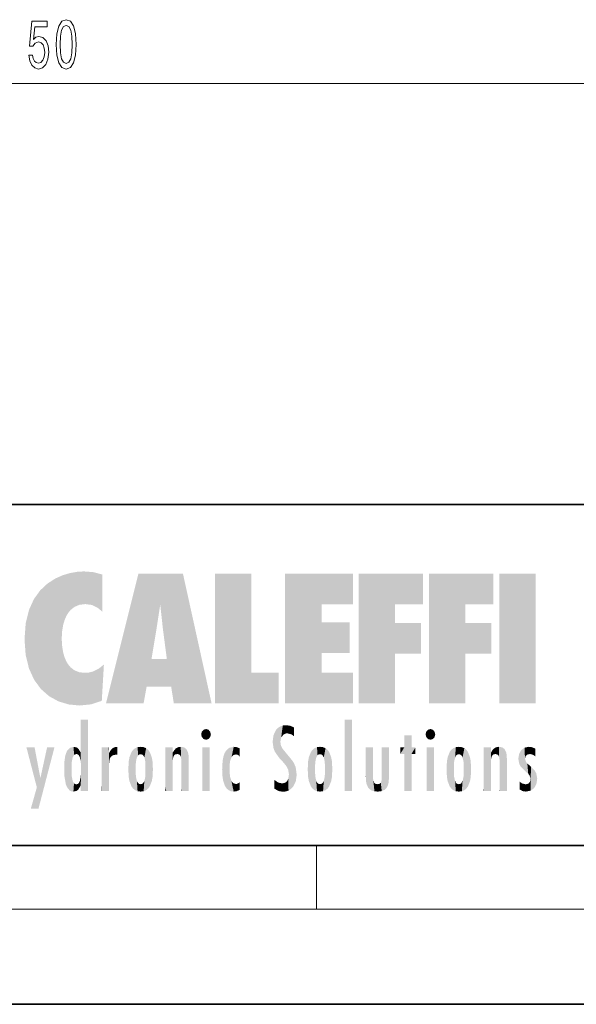
# Model space of a CAD drawing. Extents: x 0 to 420, y 0 to 297.
# Drawn here: x 245 to 280, y 0 to 62 of the extents above; entities that cross this region are included whole.
import ezdxf

# ---------------------------------------------------------------- set-up
doc = ezdxf.new("R2010")
doc.units = 0

msp = doc.modelspace()

# ---------------------------------------------------------------- linework, layer by layer
at = {"color": 7, "lineweight": 13}
for p, q in [((170.458405, 58.016037), (315.527435, 58.016037)), ((263.75, 6), (263.75, 10)), ((414, 6), (16, 6))]:
    msp.add_line(p, q, dxfattribs=at)
at = {"color": 7, "lineweight": 35}
for p, q in [((230, 31.5), (410, 31.5)), ((20, 10), (410, 10)), ((230, 10), (410, 10)), ((0, 0), (420, 0))]:
    msp.add_line(p, q, dxfattribs=at)
at = {"color": 7, "lineweight": 13}
for points in [[(247.349854, 60.481453), (247.388763, 59.80278), (247.510666, 59.318634), (247.705185, 59.024681), (247.97493, 58.929581), (248.242081, 59.024681), (248.4366, 59.318634), (248.555908, 59.80278), (248.597412, 60.481453), (248.555908, 61.155807), (248.506622, 61.42382), (248.4366, 61.644279), (248.242081, 61.938225), (247.97493, 62.037651), (247.705185, 61.938225), (247.510666, 61.639954), (247.388763, 61.155807)], [(245.620316, 59.798454), (245.677368, 59.443993), (245.804474, 59.167336), (245.991211, 58.994423), (246.229828, 58.929581), (246.491791, 59.007393), (246.696686, 59.219208), (246.82637, 59.556381), (246.875641, 59.988663), (246.831558, 60.390678), (246.707062, 60.706238), (246.512543, 60.909409), (246.260956, 60.982895), (246.066422, 60.931023), (245.915985, 60.788368), (245.988617, 61.596725), (246.777084, 61.596725), (246.777084, 61.951195), (245.81485, 61.951195), (245.672195, 60.36042), (245.879684, 60.36042), (246.030121, 60.563591), (246.222046, 60.637077), (246.388031, 60.589523), (246.515137, 60.451195), (246.595535, 60.23938), (246.624054, 59.967049), (246.595535, 59.69471), (246.512543, 59.482895), (246.385452, 59.348892), (246.222046, 59.301338), (246.084579, 59.331596), (245.978241, 59.431023), (245.900436, 59.586639), (245.861526, 59.798454)], [(247.598846, 60.481453), (247.619598, 61.004509), (247.684433, 61.380592), (247.801147, 61.601051), (247.97493, 61.678864), (248.146118, 61.601051), (248.262817, 61.380592), (248.327667, 61.004509), (248.348419, 60.481453), (248.327667, 59.954079), (248.262817, 59.577995), (248.146118, 59.357536), (247.97493, 59.28405), (247.801147, 59.357536), (247.684433, 59.577995), (247.619598, 59.954079)]]:
    msp.add_lwpolyline(points, close=True, dxfattribs=at)
at = {"color": 114, "lineweight": 5}
for points in [[(246.795135, 26.508978), (246.901733, 19.408924), (247.283432, 26.823689), (247.49231, 19.084898)], [(247.283432, 26.823689), (247.49231, 19.084898), (247.761185, 27.036129)], [(247.49231, 19.084898), (247.692169, 23.050819), (247.761185, 27.036129), (247.714249, 23.477276)], [(247.761185, 27.036129), (247.714249, 23.477276), (247.788864, 23.920311)], [(248.225143, 27.173529), (247.761185, 27.036129), (247.872559, 24.20422), (247.788864, 23.920311)], [(248.225143, 27.173529), (247.872559, 24.20422), (248.111923, 24.675468), (247.987885, 24.471178)], [(248.225143, 27.173529), (248.111923, 24.675468), (248.686157, 27.252592), (248.262955, 24.855347)], [(248.262955, 24.855347), (248.509949, 25.047398), (248.686157, 27.252592), (248.813705, 25.172501)], [(248.686157, 27.252592), (248.813705, 25.172501), (249.077774, 27.275316), (249.179199, 25.217192)], [(249.077774, 27.275316), (249.179199, 25.217192), (249.676224, 27.230614), (249.594284, 25.161049)], [(249.676224, 27.230614), (249.594284, 25.161049), (249.967041, 24.97489)], [(250.24939, 27.080276), (249.676224, 27.230614), (250.24939, 24.740677), (249.967041, 24.97489)], [(250.24939, 27.080276), (250.24939, 24.740677), (250.24939, 25.910477), (250.24939, 24.761557)], [(250.24939, 27.080276), (250.24939, 25.910477), (250.24939, 26.906931), (250.24939, 26.638954)], [(250.24939, 27.080276), (250.24939, 26.906931), (250.24939, 27.023785)], [(252.850708, 18.967134), (252.523972, 27.134508), (250.48497, 18.967134)], [(255.329041, 27.134508), (252.523972, 27.134508), (254.067398, 23.646654), (253.898407, 25.184814)], [(253.898407, 25.184814), (252.523972, 27.134508), (253.042221, 20.017813), (252.850708, 18.967134)], [(255.329041, 27.134508), (254.067398, 23.646654), (254.089752, 23.475666), (254.074722, 23.590559)], [(255.329041, 27.134508), (254.089752, 23.475666), (254.211884, 22.541525), (254.123657, 23.216351)], [(255.329041, 27.134508), (254.211884, 22.541525), (254.315231, 21.751013), (254.313477, 21.764442)], [(255.329041, 27.134508), (254.315231, 21.751013), (254.75444, 18.967134), (254.585449, 20.017813)], [(255.329041, 27.134508), (254.75444, 18.967134), (257.131531, 18.967134)], [(257.345825, 27.134508), (259.643982, 27.134508), (257.345825, 18.967134), (259.643982, 20.895159)], [(264.061859, 25.206451), (261.763672, 18.967134), (266.033112, 27.134508), (261.763672, 27.134508)], [(264.061859, 25.206451), (266.033112, 27.134508), (266.033112, 25.206451)], [(268.689148, 25.206451), (266.3909, 18.967134), (270.446381, 27.134508), (266.3909, 27.134508)], [(268.689148, 25.206451), (270.446381, 27.134508), (270.446381, 25.206451)], [(273.118317, 25.206451), (270.820129, 18.967134), (274.87558, 27.134508), (270.820129, 27.134508)], [(273.118317, 25.206451), (274.87558, 27.134508), (274.87558, 25.206451)], [(277.547546, 18.967134), (275.249329, 18.967134), (277.547546, 27.134508), (275.249329, 27.134508)], [(277.547546, 18.967134), (277.547546, 27.134508), (277.547546, 18.967134)], [(245.943573, 25.535473), (245.954269, 20.448957), (246.340286, 26.084427), (246.383911, 19.863441)], [(246.340286, 26.084427), (246.383911, 19.863441), (246.795135, 26.508978), (246.901733, 19.408924)], [(245.629669, 24.847553), (245.954269, 20.448957), (245.943573, 25.535473)], [(245.423218, 24.006113), (245.628265, 21.165981), (245.629669, 24.847553), (245.954269, 20.448957)], [(253.898407, 25.184814), (253.042221, 20.017813), (253.352341, 21.787449), (253.346283, 21.751013)], [(253.898407, 25.184814), (253.352341, 21.787449), (253.394485, 22.040693), (253.365005, 21.863541)], [(253.898407, 25.184814), (253.394485, 22.040693), (253.658249, 23.625854), (253.477814, 22.541525)], [(253.898407, 25.184814), (253.658249, 23.625854), (253.78006, 24.415667), (253.661713, 23.646654)], [(264.061859, 20.895159), (261.763672, 18.967134), (264.061859, 24.068939), (264.061859, 25.206451)], [(266.3909, 18.967134), (268.689148, 25.206451), (268.689148, 18.967134), (268.689148, 24.025667)], [(270.820129, 18.967134), (273.118317, 25.206451), (273.118317, 18.967134), (273.118317, 24.025667)], [(245.348923, 22.996586), (245.421326, 22.015022), (245.423218, 24.006113), (245.628265, 21.165981)], [(264.061859, 20.895159), (264.061859, 24.068939), (264.061859, 22.140915)], [(264.061859, 22.140915), (264.061859, 24.068939), (265.830505, 22.140915), (265.830505, 24.068939)], [(268.689148, 18.967134), (268.689148, 24.025667), (268.689148, 22.09761), (270.333771, 24.025667)], [(268.689148, 22.09761), (270.333771, 24.025667), (270.333771, 22.09761)], [(273.118317, 18.967134), (273.118317, 24.025667), (273.118317, 22.09761), (274.763, 24.025667)], [(273.118317, 22.09761), (274.763, 24.025667), (274.763, 22.09761)], [(248.140198, 18.890856), (247.714096, 22.606712), (247.49231, 19.084898), (247.692169, 23.050819)], [(247.869644, 21.874062), (247.787628, 22.157452), (248.140198, 18.890856), (247.714096, 22.606712)], [(248.140198, 18.890856), (247.982239, 21.610163), (247.869644, 21.874062)], [(254.585449, 20.017813), (253.399994, 21.751013), (253.042221, 20.017813), (253.346283, 21.751013)], [(254.585449, 20.017813), (254.223114, 21.751013), (253.399994, 21.751013), (254.084244, 21.751013)], [(254.585449, 20.017813), (254.315231, 21.751013), (254.223114, 21.751013), (254.284943, 21.751013)], [(248.140198, 18.890856), (248.249557, 21.234249), (247.982239, 21.610163), (248.102951, 21.409719)], [(248.829926, 18.826288), (248.249557, 21.234249), (248.140198, 18.890856)], [(248.829926, 18.826288), (248.781952, 20.927324), (248.249557, 21.234249), (248.488678, 21.047979)], [(250.216736, 19.139231), (250.04631, 21.165112), (250.21553, 19.118832), (249.648804, 20.963295)], [(250.347366, 21.349228), (250.350632, 21.404415), (250.216736, 19.139231), (250.04631, 21.165112)], [(250.347366, 21.349228), (250.216736, 19.139231), (250.32515, 20.97328), (250.283081, 20.261623)], [(250.347366, 21.349228), (250.32515, 20.97328), (250.340622, 21.235071)], [(248.829926, 18.826288), (249.539612, 18.89942), (248.781952, 20.927324), (249.133987, 20.884413)], [(249.539612, 18.89942), (249.406921, 20.904562), (249.133987, 20.884413)], [(250.21553, 19.118832), (249.648804, 20.963295), (249.539612, 18.89942), (249.406921, 20.904562)], [(257.345825, 18.967134), (259.643982, 20.895159), (261.367554, 18.967134), (261.367554, 20.895159)], [(264.061859, 20.895159), (266.033112, 20.895159), (261.763672, 18.967134), (266.033112, 18.967134)], [(248.903397, 15.112939), (248.888428, 15.302769), (248.891129, 17.625853), (248.88855, 17.080669)], [(248.903397, 15.112939), (248.891129, 17.625853), (248.892426, 17.90152), (248.892029, 17.818693)], [(248.903397, 15.112939), (248.892426, 17.90152), (248.914917, 17.941181), (248.892609, 17.941181)], [(248.903397, 15.112939), (248.914917, 17.941181), (248.907272, 14.816108)], [(248.950485, 13.445845), (248.907272, 14.816108), (249.23201, 17.941181), (248.914917, 17.941181)], [(248.950485, 13.445845), (249.23201, 17.941181), (249.053925, 13.445845)], [(249.303146, 13.445845), (249.053925, 13.445845), (249.303146, 17.941181), (249.23201, 17.941181)], [(249.350845, 13.445845), (249.303146, 13.445845), (249.350845, 17.906908), (249.350845, 17.941181)], [(249.303146, 13.445845), (249.303146, 17.941181), (249.350845, 17.941181)], [(249.350845, 13.445845), (249.350845, 17.906908), (249.350845, 14.412038), (249.350845, 15.952339)], [(261.383331, 15.538221), (261.305298, 17.409313), (261.125671, 15.906108), (261.183868, 17.276356)], [(261.383331, 15.538221), (261.465973, 16.549204), (261.305298, 17.409313), (261.454956, 17.50802)], [(261.61676, 17.564173), (261.454956, 17.50802), (261.51886, 16.810593), (261.465973, 16.549204)], [(261.61676, 17.564173), (261.51886, 16.810593), (261.802338, 17.583727), (261.668152, 17.000961)], [(261.668152, 17.000961), (261.774536, 17.055223), (261.802338, 17.583727), (261.89975, 17.074581)], [(261.802338, 17.583727), (261.89975, 17.074581), (262.071594, 17.554585), (262.143768, 17.015884)], [(262.071594, 17.554585), (262.143768, 17.015884), (262.319031, 17.448257), (262.318787, 17.42164)], [(262.317291, 17.255701), (262.31842, 17.379187), (262.143768, 17.015884), (262.318787, 17.42164)], [(265.982269, 17.941181), (265.982269, 13.445845), (265.524078, 17.941181), (265.524078, 13.445845)], [(265.982269, 17.941181), (265.524078, 17.941181), (265.982269, 17.941181)], [(248.888428, 15.302769), (248.88298, 15.900322), (248.88855, 17.080669)], [(256.52063, 16.836887), (256.630585, 17.299248), (256.478912, 17.009604), (256.52063, 17.178501)], [(256.52063, 16.836887), (256.935852, 17.299248), (256.630585, 17.299248), (256.786041, 17.345379)], [(256.52063, 16.836887), (257.088226, 17.009604), (256.935852, 17.299248), (257.045624, 17.178501)], [(256.52063, 16.836887), (256.935852, 16.714718), (257.088226, 17.009604), (257.045624, 16.836887)], [(256.52063, 16.836887), (256.630585, 16.714718), (256.935852, 16.714718), (256.786041, 16.668377)], [(261.035492, 16.129967), (261.029785, 16.943932), (260.978516, 16.538387)], [(261.035492, 16.129967), (261.125671, 15.906108), (261.029785, 16.943932), (261.183868, 17.276356)], [(262.317291, 17.255701), (262.143768, 17.015884), (262.314636, 16.95821), (262.314117, 16.901283)], [(269.7276, 16.955366), (269.269409, 15.780146), (269.269409, 16.180971), (269.020752, 15.780146)], [(269.7276, 13.445845), (269.269409, 13.445845), (269.7276, 16.955366), (269.269409, 15.780146)], [(269.7276, 16.955366), (269.269409, 16.180971), (269.269409, 16.955366)], [(269.7276, 16.180971), (269.7276, 13.445845), (269.7276, 16.955366)], [(270.654968, 16.836887), (270.764923, 17.299248), (270.613251, 17.009604), (270.654968, 17.178501)], [(270.654968, 16.836887), (271.07016, 17.299248), (270.764923, 17.299248), (270.920349, 17.345379)], [(270.654968, 16.836887), (271.222565, 17.009604), (271.07016, 17.299248), (271.179962, 17.178501)], [(270.654968, 16.836887), (271.07016, 16.714718), (271.222565, 17.009604), (271.179962, 16.836887)], [(270.654968, 16.836887), (270.764923, 16.714718), (271.07016, 16.714718), (270.920349, 16.668377)], [(246.125641, 13.667894), (245.472443, 16.180971), (246.344986, 14.274477), (245.984222, 16.180971)], [(246.227966, 12.324745), (246.344986, 14.274477), (247.232132, 16.180971), (246.354691, 14.274477)], [(247.232132, 16.180971), (246.354691, 14.274477), (246.769073, 16.180971)], [(248.025726, 13.678757), (248.032227, 15.968724), (248.188568, 13.478816), (248.19873, 16.153973)], [(248.188568, 13.478816), (248.19873, 16.153973), (248.29834, 13.422511)], [(248.444183, 16.224279), (248.331146, 15.305006), (248.19873, 16.153973), (248.318085, 15.115333)], [(248.19873, 16.153973), (248.318085, 15.115333), (248.29834, 13.422511), (248.317459, 14.816114)], [(248.466553, 15.701984), (248.389664, 15.57155), (248.444183, 16.224279), (248.331146, 15.305006)], [(248.641327, 16.180151), (248.466553, 15.701984), (248.444183, 16.224279)], [(248.641327, 16.180151), (248.619614, 15.769328), (248.466553, 15.701984), (248.519409, 15.74395)], [(248.619614, 15.769328), (248.641327, 16.180151), (248.710373, 15.74377), (248.738861, 16.106903)], [(250.555115, 13.445845), (250.259827, 16.180971), (250.23468, 13.445845), (250.212143, 16.180971)], [(250.23468, 13.445845), (250.212143, 16.180971), (250.212143, 16.152027)], [(250.23468, 13.445845), (250.212143, 16.152027), (250.212143, 13.881045), (250.212143, 14.627445)], [(250.647995, 16.180971), (250.330948, 16.180971), (250.555115, 13.445845), (250.259827, 16.180971)], [(250.555115, 13.445845), (250.626999, 13.445845), (250.647995, 16.180971), (250.675201, 13.445845)], [(250.670288, 16.180971), (250.647995, 16.180971), (250.670288, 15.870038), (250.670288, 15.845119)], [(250.647995, 16.180971), (250.675201, 13.445845), (250.670288, 15.845119), (250.675201, 15.168117)], [(250.670288, 16.180971), (250.670288, 15.870038), (250.670288, 16.117584), (250.670288, 16.013044)], [(250.781006, 16.018089), (250.855713, 15.658415), (250.910889, 16.141848), (250.971924, 15.708767)], [(250.910889, 16.141848), (250.971924, 15.708767), (251.043365, 16.203171), (251.123627, 15.726019)], [(251.201553, 16.224279), (251.043365, 16.203171), (251.162598, 15.723297), (251.123627, 15.726019)], [(251.201553, 16.224279), (251.162598, 15.723297), (251.201553, 15.74509), (251.201553, 15.720576)], [(251.201553, 16.224279), (251.201553, 15.74509), (251.201553, 16.171852), (251.201553, 16.093657)], [(252.090118, 13.725177), (252.189026, 16.033798), (252.189117, 13.593486), (252.315308, 16.135538)], [(252.189117, 13.593486), (252.315308, 16.135538), (252.315399, 13.49161)], [(252.472137, 16.201073), (252.368118, 15.291933), (252.315308, 16.135538), (252.355453, 15.102102)], [(252.315308, 16.135538), (252.355453, 15.102102), (252.315399, 13.49161)], [(252.505554, 15.690707), (252.427109, 15.559515), (252.472137, 16.201073), (252.368118, 15.291933)], [(252.66272, 16.224279), (252.505554, 15.690707), (252.472137, 16.201073)], [(252.66272, 16.224279), (252.662704, 15.758511), (252.505554, 15.690707), (252.559738, 15.732952)], [(252.66272, 16.224279), (252.853271, 16.201082), (252.662704, 15.758511), (252.765671, 15.732952)], [(252.853271, 16.201082), (252.819839, 15.690707), (252.765671, 15.732952)], [(253.010071, 16.135569), (252.8983, 15.559515), (252.853271, 16.201082), (252.819839, 15.690707)], [(252.96994, 15.102102), (252.957275, 15.291933), (253.010071, 16.135569), (252.8983, 15.559515)], [(253.010071, 16.135569), (252.96994, 14.521411), (252.96994, 15.102102), (252.969803, 14.805297)], [(253.136353, 16.033863), (253.010147, 13.491678), (253.010071, 16.135569), (252.96994, 14.521411)], [(254.275146, 16.180971), (254.227448, 16.180971), (254.524338, 13.445845), (254.275146, 13.445845)], [(254.275146, 13.445845), (254.227448, 16.180971), (254.227448, 14.99937), (254.227448, 16.160727)], [(254.275146, 16.180971), (254.524338, 13.445845), (254.346268, 16.180971)], [(254.66333, 16.180971), (254.346268, 16.180971), (254.627762, 13.445845), (254.524338, 13.445845)], [(254.66333, 16.180971), (254.627762, 13.445845), (254.685638, 13.445845)], [(254.685638, 16.180971), (254.66333, 16.180971), (254.685638, 13.461077), (254.685638, 13.445845)], [(254.685638, 16.180971), (254.685638, 13.461077), (254.685638, 14.830069), (254.685638, 14.298869)], [(254.685638, 16.180971), (254.685638, 14.830069), (254.685638, 15.110693), (254.685638, 15.025479)], [(254.685638, 16.180971), (254.685638, 15.110693), (254.685638, 15.866831), (254.685638, 15.151895)], [(254.685638, 16.180971), (254.685638, 15.866831), (254.685638, 16.023901), (254.685638, 15.890141)], [(254.685638, 16.180971), (254.685638, 16.023901), (254.685638, 16.121679)], [(254.890945, 16.128822), (254.963501, 15.769328), (255.026443, 16.199654), (255.068329, 15.750397)], [(255.026443, 16.199654), (255.068329, 15.750397), (255.192581, 16.224279)], [(255.068329, 15.750397), (255.142563, 15.69912), (255.192581, 16.224279), (255.20285, 15.594736)], [(255.192581, 16.224279), (255.20285, 15.594736), (255.399002, 16.186644), (255.236481, 15.336044)], [(255.258774, 13.445845), (255.575821, 13.445845), (255.236481, 15.336044), (255.399002, 16.186644)], [(255.575821, 13.445845), (255.539368, 16.083862), (255.399002, 16.186644)], [(257.010223, 16.180971), (257.010223, 13.445845), (256.552032, 16.180971), (256.552032, 13.445845)], [(257.010223, 16.180971), (256.552032, 16.180971), (257.010223, 16.180971)], [(258.223236, 13.480231), (258.241791, 16.157082), (258.082916, 13.598426), (258.040985, 15.977351)], [(258.278351, 14.513562), (258.266296, 14.837784), (258.223236, 13.480231), (258.241791, 16.157082)], [(258.241791, 16.157082), (258.304993, 15.335792), (258.52951, 16.224279), (258.390472, 15.574364)], [(258.266296, 14.837784), (258.278625, 15.157824), (258.241791, 16.157082), (258.304993, 15.335792)], [(258.390472, 15.574364), (258.503784, 15.698711), (258.52951, 16.224279), (258.670837, 15.747692)], [(258.52951, 16.224279), (258.670837, 15.747692), (258.717773, 16.202604), (258.798218, 15.7111)], [(258.895081, 16.132219), (258.717773, 16.202604), (258.885284, 15.617664), (258.798218, 15.7111)], [(258.895081, 16.132219), (258.885284, 15.617664), (258.895081, 15.671221), (258.895081, 15.617664)], [(258.895081, 16.132219), (258.895081, 15.671221), (258.895081, 16.06724), (258.895081, 15.951075)], [(261.624023, 15.276784), (261.49765, 16.312929), (261.383331, 15.538221), (261.465973, 16.549204)], [(261.624023, 15.276784), (261.620483, 16.083231), (261.49765, 16.312929), (261.602478, 16.105103)], [(263.616974, 16.135637), (263.616913, 13.49161), (263.490723, 16.034004), (263.490631, 13.593486)], [(263.616974, 16.135637), (263.656982, 14.521411), (263.616913, 13.49161), (263.669647, 14.334299)], [(263.773743, 16.201099), (263.669647, 15.291933), (263.616974, 16.135637)], [(263.669647, 15.291933), (263.656982, 15.102102), (263.616974, 16.135637), (263.656982, 14.521411)], [(263.773743, 16.201099), (263.807068, 15.690707), (263.669647, 15.291933), (263.728607, 15.559515)], [(263.964233, 16.224279), (263.807068, 15.690707), (263.773743, 16.201099)], [(263.964233, 16.224279), (263.964203, 15.758511), (263.807068, 15.690707), (263.861237, 15.732952)], [(263.964233, 16.224279), (264.154816, 16.201073), (263.964203, 15.758511), (264.067169, 15.732952)], [(264.154816, 16.201073), (264.121338, 15.690707), (264.067169, 15.732952)], [(264.311615, 16.135538), (264.199799, 15.559515), (264.154816, 16.201073), (264.121338, 15.690707)], [(264.271454, 15.102102), (264.258789, 15.291933), (264.311615, 16.135538), (264.199799, 15.559515)], [(264.271454, 14.521411), (264.311615, 16.135538), (264.258789, 14.334299), (264.311554, 13.49161)], [(264.271454, 14.521411), (264.271332, 14.805297), (264.311615, 16.135538), (264.271454, 15.102102)], [(264.311554, 13.49161), (264.311615, 16.135538), (264.437836, 13.593486), (264.437927, 16.033798)], [(266.865845, 14.034844), (266.901367, 16.180971), (266.843506, 16.168652), (266.843506, 16.180971)], [(266.865845, 14.034844), (266.843506, 16.168652), (266.843506, 14.837082), (266.843506, 15.455974)], [(266.865845, 14.034844), (266.901123, 13.862751), (266.901367, 16.180971), (266.998016, 13.650277)], [(266.901367, 16.180971), (266.998016, 13.650277), (267.004791, 16.180971), (267.095734, 13.544848)], [(267.004791, 16.180971), (267.095734, 13.544848), (267.253998, 16.180971), (267.226288, 13.467102)], [(267.253998, 16.180971), (267.226288, 13.467102), (267.303619, 14.235115), (267.394165, 13.419009)], [(267.301697, 16.180971), (267.253998, 16.180971), (267.301697, 14.481573), (267.301697, 14.469444)], [(267.253998, 16.180971), (267.303619, 14.235115), (267.301697, 14.469444)], [(267.301697, 16.180971), (267.301697, 14.481573), (267.301697, 15.792457), (267.301697, 15.18318)], [(267.301697, 16.180971), (267.301697, 15.792457), (267.301697, 16.13032), (267.301697, 16.026585)], [(268.037537, 13.518874), (267.976166, 16.180971), (267.857361, 16.180971), (267.905029, 16.180971)], [(268.037537, 13.518874), (267.857361, 16.180971), (267.857361, 15.167436), (267.857361, 16.161892)], [(268.293213, 16.180971), (267.976166, 16.180971), (268.140198, 13.616351), (268.037537, 13.518874)], [(268.293213, 16.180971), (268.140198, 13.616351), (268.274261, 13.910431), (268.216339, 13.74018)], [(268.293213, 16.180971), (268.274261, 13.910431), (268.315491, 14.33408)], [(268.315491, 16.180971), (268.293213, 16.180971), (268.315491, 14.347165), (268.315491, 14.33408)], [(268.315491, 16.180971), (268.315491, 14.347165), (268.315491, 15.761732), (268.315491, 15.104263)], [(268.315491, 16.180971), (268.315491, 15.761732), (268.315491, 16.126316), (268.315491, 16.014378)], [(269.269409, 16.180971), (269.020752, 15.780146), (269.020752, 16.180971)], [(269.7276, 16.180971), (269.971283, 16.180971), (269.7276, 13.445845), (269.7276, 15.780146)], [(269.7276, 15.780146), (269.971283, 16.180971), (269.971283, 15.780146)], [(271.144531, 16.180971), (271.144531, 13.445845), (270.686371, 16.180971), (270.686371, 13.445845)], [(271.144531, 16.180971), (270.686371, 16.180971), (271.144531, 16.180971)], [(272.135254, 13.72496), (272.234222, 16.034027), (272.234222, 13.593353), (272.360474, 16.135647)], [(272.234222, 13.593353), (272.360474, 16.135647), (272.360474, 13.491547), (272.400452, 15.102102)], [(272.413116, 15.291933), (272.400452, 15.102102), (272.517212, 16.201103), (272.360474, 16.135647)], [(272.413116, 15.291933), (272.517212, 16.201103), (272.472107, 15.559515)], [(272.550568, 15.690707), (272.472107, 15.559515), (272.707703, 16.224279), (272.517212, 16.201103)], [(272.550568, 15.690707), (272.707703, 16.224279), (272.604736, 15.732952)], [(272.707703, 15.758511), (272.604736, 15.732952), (272.898254, 16.201086), (272.707703, 16.224279)], [(272.707703, 15.758511), (272.898254, 16.201086), (272.810669, 15.732952)], [(272.898254, 16.201086), (272.864838, 15.690707), (272.810669, 15.732952)], [(273.055054, 16.135582), (272.943298, 15.559515), (272.898254, 16.201086), (272.864838, 15.690707)], [(273.014954, 15.102102), (273.002289, 15.291933), (273.055054, 16.135582), (272.943298, 15.559515)], [(273.055054, 16.135582), (273.014954, 14.521411), (273.014954, 15.102102), (273.014832, 14.805297)], [(273.181305, 16.03389), (273.055054, 13.491618), (273.055054, 16.135582), (273.014954, 14.521411)], [(274.32016, 16.180971), (274.272461, 16.180971), (274.611816, 13.445845), (274.294769, 13.445845)], [(274.294769, 13.445845), (274.272461, 16.180971), (274.272461, 14.99937), (274.272461, 16.160727)], [(274.32016, 16.180971), (274.611816, 13.445845), (274.391296, 16.180971)], [(274.708344, 16.180971), (274.391296, 16.180971), (274.682953, 13.445845), (274.611816, 13.445845)], [(274.708344, 16.180971), (274.682953, 13.445845), (274.730652, 13.445845)], [(274.730652, 16.180971), (274.708344, 16.180971), (274.730652, 13.461077), (274.730652, 13.445845)], [(274.730652, 16.180971), (274.730652, 13.461077), (274.730652, 14.830069), (274.730652, 14.298869)], [(274.730652, 16.180971), (274.730652, 14.830069), (274.730652, 15.110693), (274.730652, 15.025479)], [(274.730652, 16.180971), (274.730652, 15.110693), (274.730652, 15.866831), (274.730652, 15.151895)], [(274.730652, 16.180971), (274.730652, 15.866831), (274.730652, 16.023901), (274.730652, 15.890141)], [(274.730652, 16.180971), (274.730652, 16.023901), (274.730652, 16.121679)], [(274.935944, 16.128822), (275.008514, 15.769328), (275.071472, 16.199654), (275.113342, 15.750397)], [(275.071472, 16.199654), (275.113342, 15.750397), (275.23761, 16.224279)], [(275.113342, 15.750397), (275.187561, 15.69912), (275.23761, 16.224279), (275.247864, 15.594736)], [(275.23761, 16.224279), (275.247864, 15.594736), (275.444031, 16.186644), (275.281464, 15.336044)], [(275.303741, 13.445845), (275.620789, 13.445845), (275.281464, 15.336044), (275.444031, 16.186644)], [(275.620789, 13.445845), (275.584381, 16.083862), (275.444031, 16.186644)], [(276.638489, 16.013062), (276.840759, 14.736892), (276.846405, 16.16843), (276.874908, 15.476852)], [(276.846405, 16.16843), (276.917877, 15.634509), (277.113739, 16.224279)], [(276.846405, 16.16843), (276.874908, 15.476852), (276.917877, 15.634509)], [(276.917877, 15.634509), (277.030151, 15.734416), (277.113739, 16.224279), (277.18689, 15.769328)], [(277.113739, 16.224279), (277.18689, 15.769328), (277.330048, 16.197199), (277.366608, 15.728703)], [(277.528046, 16.105103), (277.330048, 16.197199), (277.528046, 15.623034), (277.366608, 15.728703)], [(247.867722, 15.339612), (247.906555, 15.609497), (247.953003, 13.859357), (247.95752, 15.800388)], [(247.953003, 13.859357), (247.95752, 15.800388), (248.025726, 13.678757), (248.032227, 15.968724)], [(248.710373, 15.74377), (248.738861, 16.106903), (248.758835, 15.701528), (248.882874, 15.877683)], [(248.758835, 15.701528), (248.882874, 15.877683), (248.830688, 15.570341)], [(248.888428, 15.302769), (248.830688, 15.570341), (248.88298, 15.900322), (248.882874, 15.877683)], [(250.670288, 15.845119), (250.675201, 15.168117), (250.680038, 15.845119), (250.715637, 15.466833)], [(250.680038, 15.845119), (250.715637, 15.466833), (250.781006, 16.018089)], [(250.715637, 15.466833), (250.771454, 15.577068), (250.781006, 16.018089), (250.855713, 15.658415)], [(251.887711, 14.805297), (251.914246, 15.313759), (251.914246, 14.308907), (251.959503, 15.566788)], [(251.914246, 14.308907), (251.959503, 15.566788), (251.959534, 14.05873), (252.090027, 15.901981)], [(251.959534, 14.05873), (252.090027, 15.901981), (252.090118, 13.725177), (252.189026, 16.033798)], [(253.235352, 15.902088), (253.136444, 13.593627), (253.136353, 16.033863), (253.010147, 13.491678)], [(253.365921, 15.566876), (253.235443, 13.725408), (253.235352, 15.902088), (253.136444, 13.593627)], [(253.411194, 15.313822), (253.365952, 14.058922), (253.365921, 15.566876), (253.235443, 13.725408)], [(254.695343, 15.866831), (254.685638, 15.866831), (254.701996, 15.505215), (254.688339, 15.384907)], [(254.688339, 15.384907), (254.685638, 15.866831), (254.685638, 15.151895)], [(254.695343, 15.866831), (254.701996, 15.505215), (254.781952, 16.016357)], [(254.701996, 15.505215), (254.757126, 15.661009), (254.781952, 16.016357), (254.837967, 15.739766)], [(254.781952, 16.016357), (254.837967, 15.739766), (254.890945, 16.128822), (254.963501, 15.769328)], [(255.646942, 13.445845), (255.645737, 15.871747), (255.575821, 13.445845), (255.539368, 16.083862)], [(255.694626, 13.445845), (255.678848, 15.698791), (255.646942, 13.445845), (255.645737, 15.871747)], [(255.694626, 15.325189), (255.678848, 15.698791), (255.694626, 13.45916), (255.694626, 13.445845)], [(257.828217, 15.340313), (257.863098, 14.085246), (257.881805, 15.619346), (257.976868, 13.75724)], [(257.976868, 13.75724), (257.947815, 15.811209), (257.881805, 15.619346)], [(258.082916, 13.598426), (258.040985, 15.977351), (257.976868, 13.75724), (257.947815, 15.811209)], [(261.649261, 16.048342), (261.620483, 16.083231), (261.83844, 15.014742), (261.624023, 15.276784)], [(261.649261, 16.048342), (261.83844, 15.014742), (261.73288, 15.946861)], [(261.73288, 15.946861), (261.83844, 15.014742), (261.934387, 15.702379), (261.96051, 14.775161)], [(261.934387, 15.702379), (261.96051, 14.775161), (261.972931, 15.655599), (262.007019, 14.491114)], [(261.972931, 15.655599), (262.007019, 14.491114), (262.229034, 15.340509)], [(263.21579, 14.308907), (263.18924, 14.805297), (263.261078, 15.56707), (263.21579, 15.313957)], [(263.261078, 15.56707), (263.261047, 14.05873), (263.21579, 14.308907)], [(263.391754, 15.902319), (263.391632, 13.725177), (263.261078, 15.56707), (263.261047, 14.05873)], [(263.490723, 16.034004), (263.490631, 13.593486), (263.391754, 15.902319), (263.391632, 13.725177)], [(264.437836, 13.593486), (264.437927, 16.033798), (264.536804, 13.725177), (264.536926, 15.901981)], [(264.536804, 13.725177), (264.536926, 15.901981), (264.667419, 14.05873), (264.66745, 15.566788)], [(264.667419, 14.05873), (264.66745, 15.566788), (264.712677, 14.308907), (264.712708, 15.313759)], [(271.932709, 14.805297), (271.95929, 15.313979), (271.95929, 14.308782), (272.004578, 15.567101)], [(271.95929, 14.308782), (272.004578, 15.567101), (272.004578, 14.058552), (272.135223, 15.902357)], [(272.004578, 14.058552), (272.135223, 15.902357), (272.135254, 13.72496), (272.234222, 16.034027)], [(273.280304, 15.902132), (273.181335, 13.593503), (273.181305, 16.03389), (273.055054, 13.491618)], [(273.410889, 15.566914), (273.280334, 13.725206), (273.280304, 15.902132), (273.181335, 13.593503)], [(273.456177, 15.313848), (273.410919, 14.058755), (273.410889, 15.566914), (273.280334, 13.725206)], [(274.740356, 15.866831), (274.730652, 15.866831), (274.747009, 15.505215), (274.733368, 15.384907)], [(274.733368, 15.384907), (274.730652, 15.866831), (274.730652, 15.151895)], [(274.740356, 15.866831), (274.747009, 15.505215), (274.826965, 16.016357)], [(274.747009, 15.505215), (274.802124, 15.661009), (274.826965, 16.016357), (274.882965, 15.739766)], [(274.826965, 16.016357), (274.882965, 15.739766), (274.935944, 16.128822), (275.008514, 15.769328)], [(275.691925, 13.445845), (275.690735, 15.871747), (275.620789, 13.445845), (275.584381, 16.083862)], [(275.739594, 13.445845), (275.723846, 15.698791), (275.691925, 13.445845), (275.690735, 15.871747)], [(275.739594, 15.325189), (275.723846, 15.698791), (275.739594, 13.45916), (275.739594, 13.445845)], [(276.503693, 15.776445), (276.455719, 15.476852), (276.638489, 16.013062), (276.512756, 15.15277)], [(276.512756, 15.15277), (276.600983, 14.987792), (276.638489, 16.013062), (276.840759, 14.736892)], [(277.528046, 16.105103), (277.528046, 15.623034), (277.528046, 15.935393), (277.528046, 15.673213)], [(277.528046, 16.105103), (277.528046, 15.935393), (277.528046, 16.044224)], [(247.86644, 14.347495), (247.849548, 14.848601), (247.953003, 13.859357), (247.867722, 15.339612)], [(250.675201, 15.168117), (250.675201, 13.445845), (250.675201, 14.164061), (250.675201, 13.458049)], [(250.675201, 15.168117), (250.675201, 14.164061), (250.675201, 15.012761), (250.675201, 14.777164)], [(250.675201, 15.168117), (250.675201, 15.012761), (250.675201, 15.117146)], [(252.355453, 15.102102), (252.355453, 14.521411), (252.315399, 13.49161), (252.368118, 14.334299)], [(252.355606, 14.805297), (252.355453, 14.521411), (252.355453, 15.102102)], [(253.437744, 14.805297), (253.411209, 14.30904), (253.411194, 15.313822), (253.365952, 14.058922)], [(254.275146, 13.445845), (254.227448, 14.99937), (254.227448, 13.684259), (254.227448, 14.047142)], [(255.258774, 13.445845), (255.236481, 15.336044), (255.236481, 14.234088), (255.236481, 15.315304)], [(255.694626, 15.325189), (255.694626, 13.45916), (255.694626, 14.898584), (255.694626, 14.229561)], [(255.694626, 15.325189), (255.694626, 14.898584), (255.694626, 15.269573), (255.694626, 15.155668)], [(257.79837, 14.789032), (257.822815, 14.325363), (257.828217, 15.340313), (257.863098, 14.085246)], [(262.265991, 13.709874), (262.229034, 15.340509), (262.136017, 13.572425), (262.007019, 14.491114)], [(262.43576, 14.049718), (262.326813, 15.184536), (262.265991, 13.709874), (262.229034, 15.340509)], [(262.494507, 14.458627), (262.432922, 14.931441), (262.43576, 14.049718), (262.326813, 15.184536)], [(263.657135, 14.805297), (263.656982, 14.521411), (263.656982, 15.102102)], [(264.712677, 14.308907), (264.712708, 15.313759), (264.739227, 14.805297)], [(268.037537, 13.518874), (267.857361, 15.167436), (267.857361, 14.545644), (267.857361, 14.708115)], [(272.400452, 15.102102), (272.400452, 14.521411), (272.360474, 13.491547), (272.413116, 14.334299)], [(272.400574, 14.805297), (272.400452, 14.521411), (272.400452, 15.102102)], [(273.482727, 14.805297), (273.456177, 14.308924), (273.456177, 15.313848), (273.410919, 14.058755)], [(274.294769, 13.445845), (274.272461, 14.99937), (274.272461, 13.684259), (274.272461, 14.047142)], [(275.303741, 13.445845), (275.281464, 15.336044), (275.281464, 14.234088), (275.281464, 15.315304)], [(275.739594, 15.325189), (275.739594, 13.45916), (275.739594, 14.898584), (275.739594, 14.229561)], [(275.739594, 15.325189), (275.739594, 14.898584), (275.739594, 15.269573), (275.739594, 15.155668)], [(277.080566, 14.526912), (276.874908, 15.476852), (276.840759, 14.736892)], [(277.080566, 14.526912), (277.024414, 15.169096), (276.874908, 15.476852), (276.935333, 15.277675)], [(277.263611, 14.965698), (277.024414, 15.169096), (277.168762, 14.413084), (277.080566, 14.526912)], [(277.263611, 14.965698), (277.168762, 14.413084), (277.2258, 14.20409)], [(277.456146, 13.627954), (277.263611, 14.965698), (277.233765, 13.461683), (277.2258, 14.20409)], [(277.596252, 13.884608), (277.501373, 14.714965), (277.456146, 13.627954), (277.263611, 14.965698)], [(246.227966, 12.324745), (245.745407, 12.324745), (246.344986, 14.274477), (246.125641, 13.667894)], [(248.29834, 13.422511), (248.317459, 14.816114), (248.318085, 14.513367)], [(248.331146, 14.322731), (248.42955, 13.40254), (248.318085, 14.513367), (248.29834, 13.422511)], [(248.331146, 14.322731), (248.389664, 14.055454), (248.42955, 13.40254), (248.466553, 13.924851)], [(248.892609, 13.797904), (248.830688, 14.057858), (248.888428, 14.327185)], [(248.903397, 14.51813), (248.892609, 13.771784), (248.888428, 14.327185), (248.892609, 13.797904)], [(248.950485, 13.445845), (248.892609, 13.445845), (248.907272, 14.816108), (248.903397, 14.51813)], [(248.903397, 14.51813), (248.892609, 13.445845), (248.892609, 13.621874), (248.892609, 13.471964)], [(248.903397, 14.51813), (248.892609, 13.621874), (248.892609, 13.771784), (248.892609, 13.731461)], [(249.350845, 13.445845), (249.350845, 14.412038), (249.350845, 13.571055), (249.350845, 13.828361)], [(252.315399, 13.49161), (252.368118, 14.334299), (252.472183, 13.425858), (252.427094, 14.067889)], [(252.853317, 13.425877), (252.8983, 14.067889), (253.010147, 13.491678), (252.957275, 14.334299)], [(253.010147, 13.491678), (252.957275, 14.334299), (252.96994, 14.521411)], [(258.360748, 13.422839), (258.304138, 14.324327), (258.223236, 13.480231), (258.278351, 14.513562)], [(258.360748, 13.422839), (258.524597, 13.40254), (258.304138, 14.324327), (258.387604, 14.066286)], [(262.136017, 13.572425), (262.007019, 14.491114), (261.979614, 13.470026), (261.962952, 14.208882)], [(263.616913, 13.49161), (263.669647, 14.334299), (263.773682, 13.425858), (263.728607, 14.067889)], [(264.154755, 13.425858), (264.199799, 14.067889), (264.311554, 13.49161), (264.258789, 14.334299)], [(266.865845, 14.034844), (266.843506, 14.837082), (266.843506, 14.493889), (266.843506, 14.59926)], [(266.865845, 14.034844), (266.843506, 14.493889), (266.843506, 14.442439)], [(268.037537, 13.518874), (267.857361, 14.442439), (267.851227, 13.432425), (267.856567, 14.213815)], [(268.037537, 13.518874), (267.857361, 14.545644), (267.857361, 14.442439), (267.857361, 14.469669)], [(272.360474, 13.491547), (272.413116, 14.334299), (272.517242, 13.425841), (272.472107, 14.067889)], [(272.898254, 13.425861), (272.943298, 14.067889), (273.055054, 13.491618), (273.002289, 14.334299)], [(273.055054, 13.491618), (273.002289, 14.334299), (273.014954, 14.521411)], [(277.64502, 14.214908), (277.588654, 14.547216), (277.596252, 13.884608), (277.501373, 14.714965)], [(248.42955, 13.40254), (248.466553, 13.924851), (248.641693, 13.452075), (248.519409, 13.882858)], [(248.519409, 13.882858), (248.619614, 13.857473), (248.641693, 13.452075), (248.710373, 13.883213)], [(248.641693, 13.452075), (248.710373, 13.883213), (248.742447, 13.534947), (248.758835, 13.925757)], [(248.742447, 13.534947), (248.758835, 13.925757), (248.892609, 13.797904), (248.830688, 14.057858)], [(250.23468, 13.445845), (250.212143, 13.881045), (250.212143, 13.500749), (250.212143, 13.615227)], [(252.472183, 13.425858), (252.427094, 14.067889), (252.505554, 13.936457)], [(252.66272, 13.40254), (252.472183, 13.425858), (252.559738, 13.894021), (252.505554, 13.936457)], [(252.66272, 13.40254), (252.559738, 13.894021), (252.765671, 13.894021), (252.66272, 13.86831)], [(252.66272, 13.40254), (252.765671, 13.894021), (252.853317, 13.425877)], [(252.765671, 13.894021), (252.819839, 13.936457), (252.853317, 13.425877), (252.8983, 14.067889)], [(254.275146, 13.445845), (254.227448, 13.684259), (254.227448, 13.474788), (254.227448, 13.523959)], [(255.258774, 13.445845), (255.236481, 14.234088), (255.236481, 13.558049), (255.236481, 13.734694)], [(258.524597, 13.40254), (258.498138, 13.93097), (258.387604, 14.066286)], [(258.717133, 13.428255), (258.661072, 13.879147), (258.524597, 13.40254), (258.498138, 13.93097)], [(258.895081, 13.510803), (258.751007, 13.892576), (258.717133, 13.428255), (258.661072, 13.879147)], [(258.895081, 13.982039), (258.751007, 13.892576), (258.895081, 13.533739), (258.895081, 13.510803)], [(258.895081, 13.982039), (258.895081, 13.533739), (258.895081, 13.932988), (258.895081, 13.859834)], [(261.348999, 13.438418), (261.294342, 13.996536), (261.09552, 14.107046), (261.09552, 14.133665)], [(261.348999, 13.438418), (261.09552, 14.107046), (261.09552, 13.643588), (261.09552, 13.728506)], [(261.40097, 13.950713), (261.294342, 13.996536), (261.631683, 13.391703), (261.348999, 13.438418)], [(261.40097, 13.950713), (261.631683, 13.391703), (261.578064, 13.922432)], [(261.578064, 13.922432), (261.631683, 13.391703), (261.714783, 13.943495), (261.815491, 13.411979)], [(261.714783, 13.943495), (261.815491, 13.411979), (261.823578, 14.00247), (261.979614, 13.470026)], [(261.823578, 14.00247), (261.979614, 13.470026), (261.905853, 14.09304)], [(261.979614, 13.470026), (261.962952, 14.208882), (261.905853, 14.09304)], [(263.773682, 13.425858), (263.728607, 14.067889), (263.807068, 13.936457)], [(263.964203, 13.40254), (263.773682, 13.425858), (263.861237, 13.894021), (263.807068, 13.936457)], [(263.964203, 13.40254), (263.861237, 13.894021), (264.067169, 13.894021), (263.964203, 13.86831)], [(263.964203, 13.40254), (264.067169, 13.894021), (264.154755, 13.425858)], [(264.067169, 13.894021), (264.121338, 13.936457), (264.154755, 13.425858), (264.199799, 14.067889)], [(267.303619, 14.235115), (267.394165, 13.419009), (267.316895, 14.118469)], [(267.394165, 13.419009), (267.372467, 13.969999), (267.316895, 14.118469)], [(267.603882, 13.40254), (267.455139, 13.895913), (267.394165, 13.419009), (267.372467, 13.969999)], [(267.711243, 13.893912), (267.584412, 13.86831), (267.603882, 13.40254), (267.455139, 13.895913)], [(267.851227, 13.432425), (267.791656, 13.962997), (267.603882, 13.40254), (267.711243, 13.893912)], [(267.851227, 13.432425), (267.856567, 14.213815), (267.791656, 13.962997), (267.844635, 14.102723)], [(272.517242, 13.425841), (272.472107, 14.067889), (272.550568, 13.936457)], [(272.707703, 13.40254), (272.517242, 13.425841), (272.604736, 13.894021), (272.550568, 13.936457)], [(272.707703, 13.40254), (272.604736, 13.894021), (272.810669, 13.894021), (272.707703, 13.86831)], [(272.707703, 13.40254), (272.810669, 13.894021), (272.898254, 13.425861)], [(272.810669, 13.894021), (272.864838, 13.936457), (272.898254, 13.425861), (272.943298, 14.067889)], [(274.294769, 13.445845), (274.272461, 13.684259), (274.272461, 13.474788), (274.272461, 13.523959)], [(275.303741, 13.445845), (275.281464, 14.234088), (275.281464, 13.558049), (275.281464, 13.734694)], [(276.729279, 13.432987), (276.693878, 13.916165), (276.538574, 13.97893), (276.538574, 14.030791)], [(276.729279, 13.432987), (276.538574, 13.97893), (276.538574, 13.595453), (276.538574, 13.707939)], [(276.693878, 13.916165), (276.729279, 13.432987), (276.918732, 13.857473), (276.938324, 13.40254)], [(276.918732, 13.857473), (276.938324, 13.40254), (277.087189, 13.900396), (277.233765, 13.461683)], [(277.087189, 13.900396), (277.233765, 13.461683), (277.190613, 14.020345)], [(277.233765, 13.461683), (277.2258, 14.20409), (277.190613, 14.020345)], [(249.350845, 13.445845), (249.350845, 13.571055), (249.350845, 13.492214)], [(250.23468, 13.445845), (250.212143, 13.500749), (250.212143, 13.445845)], [(254.275146, 13.445845), (254.227448, 13.474788), (254.227448, 13.445845)], [(255.258774, 13.445845), (255.236481, 13.558049), (255.236481, 13.445845), (255.236481, 13.482178)], [(261.348999, 13.438418), (261.09552, 13.643588), (261.09552, 13.586657)], [(274.294769, 13.445845), (274.272461, 13.474788), (274.272461, 13.445845)], [(275.303741, 13.445845), (275.281464, 13.558049), (275.281464, 13.445845), (275.281464, 13.482178)], [(276.729279, 13.432987), (276.538574, 13.595453), (276.538574, 13.53253)]]:
    msp.add_solid(points, dxfattribs=at)

doc.saveas('drawing.dxf')
